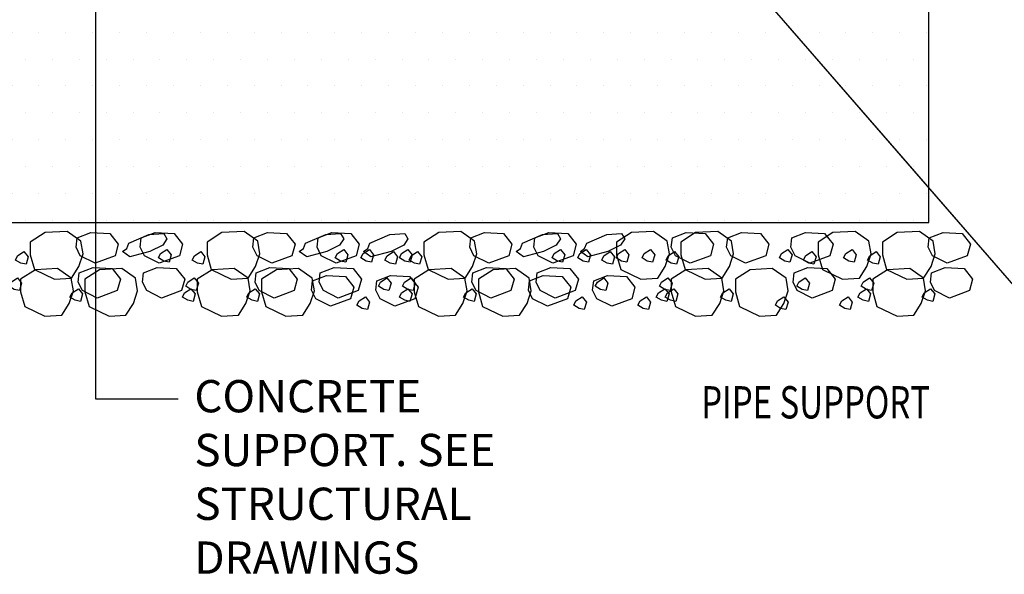
# Model space of a CAD drawing. Units: inches. Extents: x 0 to 1457, y -62 to 946.
# Drawn here: x 318 to 387, y 221 to 259 of the extents above; entities that cross this region are included whole.
import ezdxf
from ezdxf.enums import TextEntityAlignment as Align

# ---------------------------------------------------------------- set-up
doc = ezdxf.new("R2010")
doc.units = ezdxf.units.IN
doc.header["$MEASUREMENT"] = 0
doc.layers.add('CONC', color=3, linetype='CONTINUOUS')
doc.layers.add('PATT', color=9, linetype='CONTINUOUS')
doc.layers.add('DIMS', color=7, linetype='CONTINUOUS', lineweight=30)
doc.layers.add('TEXT', color=7, linetype='CONTINUOUS', lineweight=30)
doc.styles.add('-WASD-NOTE', font='romans.shx', dxfattribs={"width": 0.75})
doc.dimstyles.new('WASD-ARROW', dxfattribs={"dimscale": 24, "dimtxt": 0.09375, "dimasz": 0.09375, "dimexe": 0.046875, "dimexo": 0.046875, "dimgap": 0.046875, "dimtad": 1, "dimdec": 1, "dimzin": 3, "dimdsep": 46, "dimlunit": 4, "dimtxsty": '-WASD-NOTE', "dimcen": 0.046875, "dimclrd": 6, "dimclre": 6, "dimclrt": 256, "dimadec": 0, "dimazin": 0, "dimtfac": 1, "dimtdec": 1, "dimtix": 1, "dimtmove": 2, "dimatfit": 3, "dimfxl": 1, "dimtfillclr": 256, "dimfrac": 2, "dimtolj": 1, "dimtzin": 0, "dimlwd": -1, "dimlwe": -1, "dimarcsym": 0})

msp = doc.modelspace()

# ---------------------------------------------------------------- hatches: boundary and pattern name
at = {"layer": 'PATT'}
h = msp.add_hatch(dxfattribs=at)
h.set_pattern_fill('DOTS', color=256, scale=30, style=0)
h.set_pattern_definition([(0, (0, 16.6008), (0.9375, 1.875), [0, -1.875])])
h.paths.add_polyline_path([(343.7538, 260.2233), (307.6983, 260.2233), (307.6983, 251.2233), (289.6983, 251.2233), (289.6983, 260.9841), (289.6983, 270.9103), (281.6983, 270.9103), (281.6983, 260.9841), (275.6983, 260.9841), (275.6983, 245.2233), (291.8434, 245.2233), (343.7538, 245.2233), (381.7284, 245.2233), (381.7284, 260.2233), (375.7284, 260.2233), (375.7284, 270.7233), (367.7284, 270.7233), (367.7284, 260.2233)])

# ---------------------------------------------------------------- linework, layer by layer
at = {"layer": 'CONC'}
for points in [[(281.6983, 275.2233), (281.6983, 260.2233), (275.6983, 260.2233), (275.6983, 245.2233), (355.7585, 245.2233)], [(355.7585, 245.2233), (381.7284, 245.2233), (381.7284, 260.2233), (375.7284, 260.2233), (375.7284, 275.2233)]]:
    msp.add_lwpolyline(points, dxfattribs=at)
at = {"layer": 'PATT'}
for points in [[(319.0822, 242.9617), (319.3768, 241.9314), (320.776, 241.2691), (321.9542, 241.3427), (322.4697, 242.1522), (322.7642, 243.0352), (322.6169, 243.9183), (321.6596, 244.5806), (320.1132, 244.507), (319.0822, 243.8447)], [(322.3481, 244.1439), (323.3054, 244.5118), (324.6309, 244.4382), (325.2201, 243.7023), (324.9991, 242.8928), (323.6, 242.3777), (322.569, 242.8928), (322.2745, 243.4815)], [(325.9565, 243.7759), (327.3556, 244.3646), (328.3866, 244.4382), (328.6075, 244.0703), (328.3129, 243.6287), (327.4293, 243.1872), (326.0301, 242.8192), (325.5146, 243.1872), (325.8092, 243.408)], [(326.8255, 244.1439), (327.7828, 244.5118), (329.1084, 244.4382), (329.6975, 243.7023), (329.4766, 242.8928), (328.0774, 242.3777), (327.0464, 242.8928), (326.7519, 243.4815)], [(331.405, 242.9617), (331.6995, 241.9314), (333.0987, 241.2691), (334.2769, 241.3427), (334.7924, 242.1522), (335.0869, 243.0352), (334.9397, 243.9183), (333.9823, 244.5806), (332.4359, 244.507), (331.405, 243.8447)], [(334.6708, 244.1439), (335.6281, 244.5118), (336.9537, 244.4382), (337.5428, 243.7023), (337.3219, 242.8928), (335.9227, 242.3777), (334.8917, 242.8928), (334.5972, 243.4815)], [(338.2792, 243.7759), (339.6783, 244.3646), (340.7093, 244.4382), (340.9302, 244.0703), (340.6356, 243.6287), (339.752, 243.1872), (338.3528, 242.8192), (337.8373, 243.1872), (338.1319, 243.408)], [(339.1482, 244.1439), (340.1056, 244.5118), (341.4311, 244.4382), (342.0202, 243.7023), (341.7993, 242.8928), (340.4001, 242.3777), (339.3692, 242.8928), (339.0746, 243.4815)], [(342.7566, 243.7759), (344.1557, 244.3646), (345.1867, 244.4382), (345.4076, 244.0703), (345.1131, 243.6287), (344.2294, 243.1872), (342.8302, 242.8192), (342.3148, 243.1872), (342.6093, 243.408)], [(346.5211, 242.9617), (346.8157, 241.9314), (348.2149, 241.2691), (349.3931, 241.3427), (349.9086, 242.1522), (350.2031, 243.0352), (350.0559, 243.9183), (349.0985, 244.5806), (347.5521, 244.507), (346.5211, 243.8447)], [(349.787, 244.1439), (350.7443, 244.5118), (352.0699, 244.4382), (352.659, 243.7023), (352.4381, 242.8928), (351.0389, 242.3777), (350.0079, 242.8928), (349.7134, 243.4815)], [(353.3954, 243.7759), (354.7945, 244.3646), (355.8255, 244.4382), (356.0464, 244.0703), (355.7518, 243.6287), (354.8682, 243.1872), (353.469, 242.8192), (352.9535, 243.1872), (353.2481, 243.408)], [(354.2644, 244.1439), (355.2218, 244.5118), (356.5473, 244.4382), (357.1364, 243.7023), (356.9155, 242.8928), (355.5163, 242.3777), (354.4854, 242.8928), (354.1908, 243.4815)], [(357.8728, 243.7759), (359.2719, 244.3646), (360.3029, 244.4382), (360.5238, 244.0703), (360.2293, 243.6287), (359.3456, 243.1872), (357.9464, 242.8192), (357.4309, 243.1872), (357.7255, 243.408)], [(359.9534, 242.9617), (360.248, 241.9314), (361.6471, 241.2691), (362.8254, 241.3427), (363.3408, 242.1522), (363.6354, 243.0352), (363.4881, 243.9183), (362.5308, 244.5806), (360.9844, 244.507), (359.9534, 243.8447)], [(363.84, 244.1439), (364.7973, 244.5118), (366.1229, 244.4382), (366.712, 243.7023), (366.4911, 242.8928), (365.0919, 242.3777), (364.0609, 242.8928), (363.7664, 243.4815)], [(364.4308, 242.9617), (364.7254, 241.9314), (366.1245, 241.2691), (367.3028, 241.3427), (367.8183, 242.1522), (368.1128, 243.0352), (367.9655, 243.9183), (367.0082, 244.5806), (365.4618, 244.507), (364.4308, 243.8447)], [(367.6967, 244.1439), (368.654, 244.5118), (369.9795, 244.4382), (370.5687, 243.7023), (370.3477, 242.8928), (368.9486, 242.3777), (367.9176, 242.8928), (367.6231, 243.4815)], [(372.1741, 244.1439), (373.1314, 244.5118), (374.457, 244.4382), (375.0461, 243.7023), (374.8252, 242.8928), (373.426, 242.3777), (372.395, 242.8928), (372.1005, 243.4815)], [(374.0064, 242.9617), (374.301, 241.9314), (375.7001, 241.2691), (376.8784, 241.3427), (377.3938, 242.1522), (377.6884, 243.0352), (377.5411, 243.9183), (376.5838, 244.5806), (375.0374, 244.507), (374.0064, 243.8447)], [(378.4838, 242.9617), (378.7784, 241.9314), (380.1775, 241.2691), (381.3558, 241.3427), (381.8713, 242.1522), (382.1658, 243.0352), (382.0185, 243.9183), (381.0612, 244.5806), (379.5148, 244.507), (378.4838, 243.8447)], [(381.7497, 244.1439), (382.707, 244.5118), (384.0325, 244.4382), (384.6217, 243.7023), (384.4007, 242.8928), (383.0016, 242.3777), (381.9706, 242.8928), (381.6761, 243.4815)], [(318.1986, 242.8881), (318.6404, 243.1824), (318.935, 242.8145), (318.7877, 242.2993), (318.4195, 242.3729), (318.0513, 242.5937)], [(328.1657, 243.04), (328.6075, 243.3344), (328.902, 242.9664), (328.7548, 242.4513), (328.3866, 242.5249), (328.0184, 242.7456)], [(330.5213, 242.8881), (330.9631, 243.1824), (331.2577, 242.8145), (331.1104, 242.2993), (330.7422, 242.3729), (330.374, 242.5937)], [(340.4884, 243.04), (340.9302, 243.3344), (341.2248, 242.9664), (341.0775, 242.4513), (340.7093, 242.5249), (340.3411, 242.7456)], [(342.281, 243.04), (342.7229, 243.3344), (343.0174, 242.9664), (342.8701, 242.4513), (342.5019, 242.5249), (342.1337, 242.7456)], [(343.9535, 242.8881), (344.3954, 243.1824), (344.6899, 242.8145), (344.5427, 242.2993), (344.1745, 242.3729), (343.8063, 242.5937)], [(344.9658, 243.04), (345.4076, 243.3344), (345.7022, 242.9664), (345.5549, 242.4513), (345.1867, 242.5249), (344.8185, 242.7456)], [(345.6375, 242.8881), (346.0793, 243.1824), (346.3739, 242.8145), (346.2266, 242.2993), (345.8584, 242.3729), (345.4902, 242.5937)], [(355.6046, 243.04), (356.0464, 243.3344), (356.341, 242.9664), (356.1937, 242.4513), (355.8255, 242.5249), (355.4573, 242.7456)], [(357.3972, 243.04), (357.8391, 243.3344), (358.1336, 242.9664), (357.9863, 242.4513), (357.6181, 242.5249), (357.2499, 242.7456)], [(359.0697, 242.8881), (359.5116, 243.1824), (359.8061, 242.8145), (359.6589, 242.2993), (359.2907, 242.3729), (358.9225, 242.5937)], [(360.082, 243.04), (360.5238, 243.3344), (360.8184, 242.9664), (360.6711, 242.4513), (360.3029, 242.5249), (359.9347, 242.7456)], [(361.8746, 243.04), (362.3165, 243.3344), (362.611, 242.9664), (362.4637, 242.4513), (362.0956, 242.5249), (361.7274, 242.7456)], [(363.5472, 242.8881), (363.989, 243.1824), (364.2836, 242.8145), (364.1363, 242.2993), (363.7681, 242.3729), (363.3999, 242.5937)], [(371.4502, 243.04), (371.8921, 243.3344), (372.1866, 242.9664), (372.0393, 242.4513), (371.6711, 242.5249), (371.3029, 242.7456)], [(373.1227, 242.8881), (373.5646, 243.1824), (373.8591, 242.8145), (373.7119, 242.2993), (373.3437, 242.3729), (372.9755, 242.5937)], [(375.9276, 243.04), (376.3695, 243.3344), (376.664, 242.9664), (376.5168, 242.4513), (376.1486, 242.5249), (375.7804, 242.7456)], [(377.6002, 242.8881), (378.042, 243.1824), (378.3366, 242.8145), (378.1893, 242.2993), (377.8211, 242.3729), (377.4529, 242.5937)], [(318.406, 240.3786), (318.7006, 239.3483), (320.0997, 238.686), (321.278, 238.7596), (321.7934, 239.5691), (322.088, 240.4522), (321.9407, 241.3353), (320.9834, 241.9976), (319.437, 241.924), (318.406, 241.2617)], [(322.5002, 241.7127), (323.4575, 242.0807), (324.783, 242.0071), (325.3721, 241.2712), (325.1512, 240.4617), (323.752, 239.9466), (322.7211, 240.4617), (322.4265, 241.0504)], [(322.8834, 240.3786), (323.178, 239.3483), (324.5771, 238.686), (325.7554, 238.7596), (326.2708, 239.5691), (326.5654, 240.4522), (326.4181, 241.3353), (325.4608, 241.9976), (323.9144, 241.924), (322.8834, 241.2617)], [(326.9776, 241.7127), (327.9349, 242.0807), (329.2604, 242.0071), (329.8495, 241.2712), (329.6286, 240.4617), (328.2295, 239.9466), (327.1985, 240.4617), (326.9039, 241.0504)], [(330.7287, 240.3786), (331.0233, 239.3483), (332.4224, 238.686), (333.6007, 238.7596), (334.1161, 239.5691), (334.4107, 240.4522), (334.2634, 241.3353), (333.3061, 241.9976), (331.7597, 241.924), (330.7287, 241.2617)], [(334.8229, 241.7127), (335.7802, 242.0807), (337.1057, 242.0071), (337.6948, 241.2712), (337.4739, 240.4617), (336.0748, 239.9466), (335.0438, 240.4617), (334.7492, 241.0504)], [(335.2061, 240.3786), (335.5007, 239.3483), (336.8999, 238.686), (338.0781, 238.7596), (338.5936, 239.5691), (338.8881, 240.4522), (338.7408, 241.3353), (337.7835, 241.9976), (336.2371, 241.924), (335.2061, 241.2617)], [(339.3003, 241.7127), (340.2576, 242.0807), (341.5831, 242.0071), (342.1722, 241.2712), (341.9513, 240.4617), (340.5522, 239.9466), (339.5212, 240.4617), (339.2267, 241.0504)], [(345.8449, 240.3786), (346.1395, 239.3483), (347.5386, 238.686), (348.7169, 238.7596), (349.2323, 239.5691), (349.5269, 240.4522), (349.3796, 241.3353), (348.4223, 241.9976), (346.8759, 241.924), (345.8449, 241.2617)], [(349.9391, 241.7127), (350.8964, 242.0807), (352.2219, 242.0071), (352.811, 241.2712), (352.5901, 240.4617), (351.1909, 239.9466), (350.16, 240.4617), (349.8654, 241.0504)], [(350.3223, 240.3786), (350.6169, 239.3483), (352.016, 238.686), (353.1943, 238.7596), (353.7098, 239.5691), (354.0043, 240.4522), (353.857, 241.3353), (352.8997, 241.9976), (351.3533, 241.924), (350.3223, 241.2617)], [(354.4165, 241.7127), (355.3738, 242.0807), (356.6993, 242.0071), (357.2884, 241.2712), (357.0675, 240.4617), (355.6684, 239.9466), (354.6374, 240.4617), (354.3429, 241.0504)], [(363.7546, 240.3786), (364.0492, 239.3483), (365.4483, 238.686), (366.6265, 238.7596), (367.142, 239.5691), (367.4366, 240.4522), (367.2893, 241.3353), (366.332, 241.9976), (364.7856, 241.924), (363.7546, 241.2617)], [(368.232, 240.3786), (368.5266, 239.3483), (369.9257, 238.686), (371.104, 238.7596), (371.6194, 239.5691), (371.914, 240.4522), (371.7667, 241.3353), (370.8094, 241.9976), (369.263, 241.924), (368.232, 241.2617)], [(372.3262, 241.7127), (373.2835, 242.0807), (374.609, 242.0071), (375.1981, 241.2712), (374.9772, 240.4617), (373.578, 239.9466), (372.5471, 240.4617), (372.2525, 241.0504)], [(377.8076, 240.3786), (378.1022, 239.3483), (379.5013, 238.686), (380.6796, 238.7596), (381.195, 239.5691), (381.4896, 240.4522), (381.3423, 241.3353), (380.385, 241.9976), (378.8386, 241.924), (377.8076, 241.2617)], [(381.9018, 241.7127), (382.8591, 242.0807), (384.1846, 242.0071), (384.7737, 241.2712), (384.5528, 240.4617), (383.1536, 239.9466), (382.1227, 240.4617), (381.8281, 241.0504)], [(317.7424, 241.0647), (318.1843, 241.3591), (318.4788, 240.9911), (318.3315, 240.476), (317.9633, 240.5496), (317.5951, 240.7704)], [(330.0651, 241.0647), (330.507, 241.3591), (330.8015, 240.9911), (330.6543, 240.476), (330.2861, 240.5496), (329.9179, 240.7704)], [(338.7663, 241.1515), (339.7236, 241.5195), (341.0491, 241.4459), (341.6382, 240.71), (341.4173, 239.9005), (340.0181, 239.3854), (338.9872, 239.9005), (338.6926, 240.4892)], [(343.2437, 241.1515), (344.201, 241.5195), (345.5265, 241.4459), (346.1156, 240.71), (345.8947, 239.9005), (344.4956, 239.3854), (343.4646, 239.9005), (343.17, 240.4892)], [(343.4974, 241.0647), (343.9392, 241.3591), (344.2338, 240.9911), (344.0865, 240.476), (343.7183, 240.5496), (343.3501, 240.7704)], [(345.1813, 241.0647), (345.6232, 241.3591), (345.9177, 240.9911), (345.7704, 240.476), (345.4022, 240.5496), (345.0341, 240.7704)], [(353.8825, 241.1515), (354.8398, 241.5195), (356.1653, 241.4459), (356.7544, 240.71), (356.5335, 239.9005), (355.1343, 239.3854), (354.1034, 239.9005), (353.8088, 240.4892)], [(358.3599, 241.1515), (359.3172, 241.5195), (360.6427, 241.4459), (361.2318, 240.71), (361.0109, 239.9005), (359.6117, 239.3854), (358.5808, 239.9005), (358.2862, 240.4892)], [(358.6136, 241.0647), (359.0554, 241.3591), (359.35, 240.9911), (359.2027, 240.476), (358.8345, 240.5496), (358.4663, 240.7704)], [(363.091, 241.0647), (363.5329, 241.3591), (363.8274, 240.9911), (363.6801, 240.476), (363.3119, 240.5496), (362.9437, 240.7704)], [(372.6666, 241.0647), (373.1084, 241.3591), (373.403, 240.9911), (373.2557, 240.476), (372.8875, 240.5496), (372.5193, 240.7704)], [(377.144, 241.0647), (377.5859, 241.3591), (377.8804, 240.9911), (377.7331, 240.476), (377.3649, 240.5496), (376.9967, 240.7704)], [(321.9997, 240.305), (322.4416, 240.5994), (322.7361, 240.2314), (322.5889, 239.7163), (322.2207, 239.7899), (321.8525, 240.0106)], [(329.845, 240.305), (330.2869, 240.5994), (330.5814, 240.2314), (330.4342, 239.7163), (330.066, 239.7899), (329.6978, 240.0106)], [(334.3225, 240.305), (334.7643, 240.5994), (335.0589, 240.2314), (334.9116, 239.7163), (334.5434, 239.7899), (334.1752, 240.0106)], [(344.9612, 240.305), (345.4031, 240.5994), (345.6976, 240.2314), (345.5504, 239.7163), (345.1822, 239.7899), (344.814, 240.0106)], [(349.4387, 240.305), (349.8805, 240.5994), (350.1751, 240.2314), (350.0278, 239.7163), (349.6596, 239.7899), (349.2914, 240.0106)], [(362.8709, 240.305), (363.3128, 240.5994), (363.6073, 240.2314), (363.46, 239.7163), (363.0918, 239.7899), (362.7236, 240.0106)], [(363.4917, 240.305), (363.9335, 240.5994), (364.2281, 240.2314), (364.0808, 239.7163), (363.7126, 239.7899), (363.3444, 240.0106)], [(367.3483, 240.305), (367.7902, 240.5994), (368.0847, 240.2314), (367.9375, 239.7163), (367.5693, 239.7899), (367.2011, 240.0106)], [(376.9239, 240.305), (377.3658, 240.5994), (377.6603, 240.2314), (377.513, 239.7163), (377.1448, 239.7899), (376.7766, 240.0106)], [(381.4013, 240.305), (381.8432, 240.5994), (382.1377, 240.2314), (381.9905, 239.7163), (381.6223, 239.7899), (381.2541, 240.0106)], [(341.999, 239.7438), (342.4408, 240.0381), (342.7354, 239.6702), (342.5881, 239.1551), (342.2199, 239.2286), (341.8517, 239.4494)], [(357.1152, 239.7438), (357.557, 240.0381), (357.8516, 239.6702), (357.7043, 239.1551), (357.3361, 239.2286), (356.9679, 239.4494)], [(361.5926, 239.7438), (362.0344, 240.0381), (362.329, 239.6702), (362.1817, 239.1551), (361.8135, 239.2286), (361.4453, 239.4494)], [(371.1682, 239.7438), (371.61, 240.0381), (371.9046, 239.6702), (371.7573, 239.1551), (371.3891, 239.2286), (371.0209, 239.4494)], [(375.6456, 239.7438), (376.0874, 240.0381), (376.382, 239.6702), (376.2347, 239.1551), (375.8665, 239.2286), (375.4983, 239.4494)]]:
    msp.add_lwpolyline(points, close=True, dxfattribs=at)

# ---------------------------------------------------------------- texts
at = {"layer": 'TEXT', "style": '-WASD-NOTE', "width": 0.75}
msp.add_text('PIPE SUPPORT ', height=2.25, dxfattribs=at).set_placement((365.853, 232.6794), align=Align.MIDDLE_LEFT)
at = {"layer": 'TEXT', "insert": (330.521, 234.2306), "char_height": 2.25, "width": 26.363392, "attachment_point": 1, "style": '-WASD-NOTE'}
msp.add_mtext('CONCRETE SUPPORT. SEE STRUCTURAL DRAWINGS', dxfattribs=at)

# ---------------------------------------------------------------- leaders
at = {"layer": 'DIMS'}
for points in [[(349.0409, 285.2233), (392.0925, 235.6654), (398.0925, 235.6654)], [(343.7284, 267.5287), (362.3455, 269.908), (379.4781, 250.1862), (392.0925, 235.6654)], [(318.4374, 264.5053), (323.6218, 264.5053), (323.6218, 232.9236), (329.3822, 232.9236)]]:
    msp.add_leader(points, dimstyle='WASD-ARROW', override={"dimscale": 20, "dimtxt": 0.125, "dimasz": 0.125, "dimexe": 0.125, "dimgap": 0.0625, "dimtad": 0, "dimrnd": 0.125, "dimzin": 11, "dimcen": -0.125, "dimtzin": 11}, dxfattribs=at)

doc.saveas('drawing.dxf')
